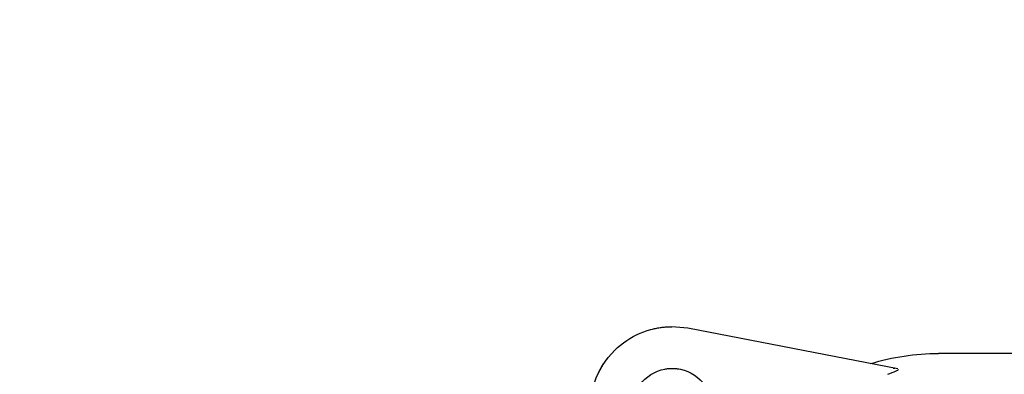
# Model space of a CAD drawing. Units: millimetres. Extents: x 1338 to 5477, y 2436 to 7315.
# Drawn here: x 2060 to 2177, y 6251 to 6293 of the extents above; entities that cross this region are included whole.
import ezdxf

# ---------------------------------------------------------------- set-up
doc = ezdxf.new("R2010")
doc.units = ezdxf.units.MM
doc.header["$LTSCALE"] = 20
doc.linetypes.add('gen4a', pattern=[16.25, 9.75, -1.5, 1, -1.5, 1, -1.5])
doc.layers.add('4A', color=3, linetype='gen4a')
doc.layers.add('AM_5', color=3, linetype='Continuous', lineweight=25)
doc.styles.get("Standard").update_dxf_attribs({"font": 'ISOCP.SHX'})
doc.dimstyles.new('AM_ISO$0', dxfattribs={"dimtxt": 3.5, "dimasz": 2.5, "dimexe": 1, "dimexo": 1, "dimgap": 1.5, "dimtad": 1, "dimdsep": 46, "dimtxsty": 'STANDARD', "dimcen": 0, "dimclrd": 256, "dimclre": 256, "dimclrt": 2, "dimadec": 0, "dimazin": 2, "dimtp": 0.1, "dimtm": 0.1, "dimtfac": 0.71, "dimtdec": 3, "dimtmove": 0, "dimatfit": 3, "dimfxl": 1, "dimlwd": -1, "dimlwe": -1, "dimarcsym": 0})

# ---------------------------------------------------------------- blocks, each defined once
blk = doc.blocks.new('*D27')
at = {"layer": 'AM_5', "transparency": 16777216}
for p, q in [((2232.02, 6520.85), (1788.84, 6520.85)), ((1808.84, 6470.85), (1808.84, 5271.35)), ((2352.02, 5221.35), (1788.84, 5221.35))]:
    blk.add_line(p, q, dxfattribs=at)
for points in [[(1800.51, 6470.85), (1817.17, 6470.85), (1808.84, 6520.85)], [(1800.51, 5271.35), (1817.17, 5271.35), (1808.84, 5221.35)]]:
    blk.add_solid(points, dxfattribs=at)
at = {"layer": 'DEFPOINTS', "color": 0, "transparency": 16777216}
for p in [(2252.02, 6520.85), (1808.84, 5221.35), (2372.02, 5221.35)]:
    blk.add_point(p, dxfattribs=at)
at = {"layer": 'AM_5', "color": 2, "transparency": 16777216, "insert": (1743.84, 6084.56), "char_height": 70, "attachment_point": 5, "rotation": 90}
blk.add_mtext('1300', dxfattribs=at)
blk = doc.blocks.new('*D28')
at = {"layer": 'AM_5', "transparency": 16777216}
for p, q in [((2352.02, 6861.35), (1609.14, 6861.35)), ((1629.14, 6811.35), (1629.14, 5271.35)), ((2352.02, 5221.35), (1609.14, 5221.35))]:
    blk.add_line(p, q, dxfattribs=at)
for points in [[(1620.81, 6811.35), (1637.48, 6811.35), (1629.14, 6861.35)], [(1620.81, 5271.35), (1637.48, 5271.35), (1629.14, 5221.35)]]:
    blk.add_solid(points, dxfattribs=at)
at = {"layer": 'DEFPOINTS', "color": 0, "transparency": 16777216}
for p in [(2372.02, 6861.35), (1629.14, 5221.35), (2372.02, 5221.35)]:
    blk.add_point(p, dxfattribs=at)
at = {"layer": 'AM_5', "color": 2, "transparency": 16777216, "insert": (1564.14, 6083.35), "char_height": 70, "attachment_point": 5, "rotation": 90}
blk.add_mtext('1640', dxfattribs=at)
blk = doc.blocks.new('*D29')
at = {"layer": 'AM_5', "transparency": 16777216}
for p, q in [((3375.65, 7315.28), (1429.29, 7315.28)), ((1449.29, 5271.35), (1449.29, 7265.28)), ((2352.02, 5221.35), (1429.29, 5221.35))]:
    blk.add_line(p, q, dxfattribs=at)
for points in [[(1440.96, 7265.28), (1457.63, 7265.28), (1449.29, 7315.28)], [(1440.96, 5271.35), (1457.63, 5271.35), (1449.29, 5221.35)]]:
    blk.add_solid(points, dxfattribs=at)
at = {"layer": 'DEFPOINTS', "color": 0, "transparency": 16777216}
for p in [(1449.29, 7315.28), (3395.65, 7315.28), (2372.02, 5221.35)]:
    blk.add_point(p, dxfattribs=at)
at = {"layer": 'AM_5', "color": 2, "transparency": 16777216, "insert": (1384.29, 6186.66), "char_height": 70, "attachment_point": 5, "rotation": 90}
blk.add_mtext('2094', dxfattribs=at)
blk = doc.blocks.new('0154.81.17_links')
at = {"layer": '4A'}
for p, q in [((2978.08, 7471.86), (3002.91, 7476.68)), ((3002.91, 7476.68), (3004.78, 7476.86)), ((3005.01, 7476.86), (3004.78, 7476.86)), ((2844.09, 7473.69), (2973.27, 7473.69)), ((3012.33, 7473.21), (3011.55, 7474.08)), ((2978.48, 7471.95), (2978.43, 7471.96)), ((2978.51, 7471.95), (2978.48, 7471.95)), ((2978.54, 7471.95), (2978.51, 7471.95)), ((2978.58, 7471.95), (2978.54, 7471.95)), ((2978.61, 7471.96), (2978.58, 7471.95)), ((2978.08, 7471.73), (2977.97, 7471.78)), ((2978.17, 7471.68), (2978.08, 7471.73)), ((2978.32, 7471.61), (2978.17, 7471.68)), ((2978.48, 7471.54), (2978.32, 7471.61)), ((2978.74, 7471.44), (2978.48, 7471.54)), ((2979, 7471.33), (2978.74, 7471.44)), ((2979.11, 7471.29), (2979, 7471.33)), ((2979.26, 7471.23), (2979.11, 7471.29))]:
    blk.add_line(p, q, dxfattribs=at)
for centre, radius, start, end in [((3004.76, 7467.18), 9.68, 45.4381, 88.4989), ((3004.76, 7467.18), 9.68, 75.9991, 88.4989), ((2973.27, 7446.19), 27.5, 73.042, 90.0006), ((3004.76, 7467.18), 9.68, 1.0003, 38.4997), ((3004.76, 7467.18), 9.68, 26, 38.4997), ((3004.76, 7467.18), 4.75, 3.4599, 178.1174), ((3004.76, 7467.18), 4.75, 79.7181, 99.5311)]:
    blk.add_arc(centre, radius, start, end, dxfattribs=at)

msp = doc.modelspace()

# ---------------------------------------------------------------- block references
at = {"xscale": -1, "rotation": 0.0013714835512069}
msp.add_blockref('0154.81.17_links', (5142.39, -1220.28), dxfattribs=at)

# ---------------------------------------------------------------- dimensions: what is measured, and where the dimension line sits
at = {"layer": 'AM_5'}
for base, p1, p2, picture, middle in [((1449.29, 7315.28), (2372.02, 5221.35), (3395.65, 7315.28), '*D29', (1449.29, 6186.66)), ((1629.14, 5221.35), (2372.02, 6861.35), (2372.02, 5221.35), '*D28', (1629.14, 6083.35)), ((1808.83863111, 5221.35492251), (2252.02448106, 6520.85492251), (2372.02448106, 5221.35492251), '*D27', (1808.83863111, 6084.55505458))]:
    dim = msp.add_linear_dim(base=base, p1=p1, p2=p2, angle=90, dimstyle='AM_ISO$0', override={"dimscale": 20, "dimdec": 0}, dxfattribs=at)
    dim.commit()
    dim.dimension.update_dxf_attribs({"geometry": picture, "text_midpoint": middle, "dimtype": 160})

doc.saveas('drawing.dxf')
